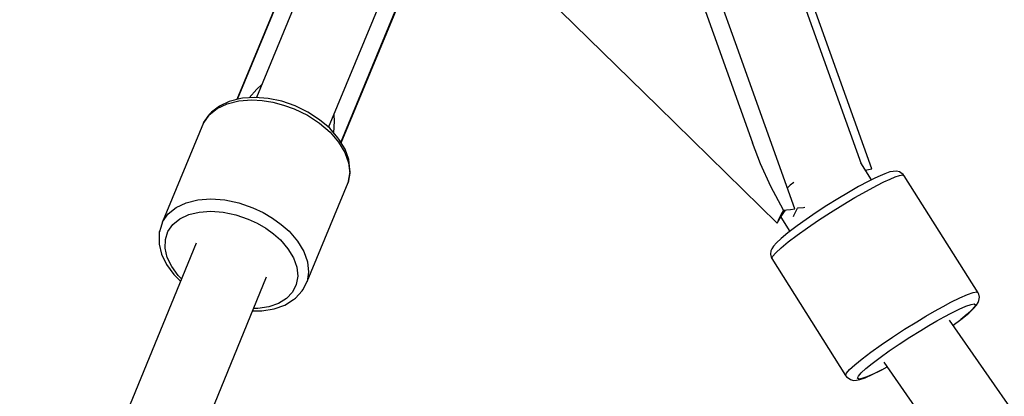
# Model space of a CAD drawing. Units: millimetres. Extents: x -6972 to 19702, y -24117 to 13147.
# Drawn here: x 4457 to 4683, y -5477 to -5391 of the extents above; entities that cross this region are included whole.
import ezdxf

# ---------------------------------------------------------------- set-up
doc = ezdxf.new("R2010")
doc.units = ezdxf.units.MM
doc.layers.add('WIDOK', color=7, linetype='Continuous')

msp = doc.modelspace()

# ---------------------------------------------------------------- linework, layer by layer
at = {"layer": 'WIDOK'}
for p, q in [((4540.46, -5338.05), (4511.28, -5408.5)), ((4535.47, -5339.65), (4506.76, -5408.96)), ((4527.91, -5415.39), (4557.09, -5344.94)), ((4530.78, -5418.91), (4559.49, -5349.6)), ((4650.48, -5423.81), (4623.71, -5348.78)), ((4603.06, -5356.12), (4625.42, -5418.92)), ((4621.54, -5395.92), (4607.92, -5357.74)), ((4521.12, -5374.5), (4506.86, -5408.93)), ((4530.72, -5418.82), (4544.98, -5384.39)), ((4576.26, -5383.67), (4603.7, -5410.53)), ((4652.88, -5424.91), (4639.26, -5386.74)), ((4635.17, -5434.1), (4621.54, -5395.92)), ((4509.65, -5408.57), (4511.42, -5406.58)), ((4511.42, -5406.58), (4512.48, -5405.6)), ((4505.05, -5409.38), (4502.78, -5410.45)), ((4504.55, -5409.93), (4507.25, -5409.27)), ((4507.7, -5408.73), (4505.05, -5409.38)), ((4507.25, -5409.27), (4510.25, -5409.05)), ((4508.09, -5408.68), (4507.7, -5408.73)), ((4510.96, -5408.48), (4508.09, -5408.68)), ((4510.25, -5409.05), (4512.64, -5409.19)), ((4514.01, -5408.71), (4510.96, -5408.48)), ((4512.64, -5409.19), (4515.08, -5409.58)), ((4517.13, -5409.36), (4514.01, -5408.71)), ((4515.08, -5409.58), (4517.53, -5410.22)), ((4520.22, -5410.43), (4517.13, -5409.36)), ((4500.43, -5412.5), (4502.25, -5411.02)), ((4500.99, -5411.9), (4500.56, -5412.25)), ((4502.78, -5410.45), (4500.99, -5411.9)), ((4502.25, -5411.02), (4504.55, -5409.93)), ((4517.53, -5410.22), (4519.94, -5411.1)), ((4519.94, -5411.1), (4523.01, -5412.59)), ((4523.15, -5411.86), (4520.22, -5410.43)), ((4525.83, -5413.6), (4523.15, -5411.86)), ((4603.7, -5410.53), (4631.13, -5437.4)), ((4499.15, -5414.3), (4489.71, -5437.09)), ((4499.15, -5414.3), (4500.43, -5412.5)), ((4499.29, -5414.06), (4499.15, -5414.3)), ((4500.56, -5412.25), (4499.29, -5414.06)), ((4523.01, -5412.59), (4525.81, -5414.42)), ((4528.15, -5415.59), (4525.83, -5413.6)), ((4529.16, -5413.93), (4529.01, -5416.59)), ((4529.11, -5412.49), (4529.16, -5413.93)), ((4525.81, -5414.42), (4528.24, -5416.5)), ((4530.03, -5417.77), (4528.15, -5415.59)), ((4528.24, -5416.5), (4530.21, -5418.78)), ((4530.27, -5418.07), (4530.03, -5417.77)), ((4530.21, -5418.78), (4531.65, -5421.16)), ((4531.69, -5420.41), (4530.27, -5418.07)), ((4531.65, -5421.16), (4532.5, -5423.55)), ((4532.53, -5422.77), (4531.69, -5420.41)), ((4627.29, -5423.77), (4625.42, -5418.92)), ((4532.77, -5425.07), (4532.53, -5422.77)), ((4532.45, -5427.79), (4532.83, -5425.62)), ((4532.5, -5423.55), (4532.75, -5425.89)), ((4532.83, -5425.62), (4532.77, -5425.07)), ((4629.68, -5428.99), (4627.29, -5423.77)), ((4652.84, -5427.44), (4650.38, -5423.54)), ((4651.44, -5425.23), (4651.74, -5425.15)), ((4651.74, -5425.15), (4652.88, -5424.91)), ((4657.06, -5425.62), (4655.86, -5426.04)), ((4657.82, -5425.5), (4657.06, -5425.62)), ((4658.54, -5425.42), (4657.82, -5425.5)), ((4659.24, -5425.61), (4658.54, -5425.42)), ((4659.54, -5425.81), (4659.24, -5425.61)), ((4532.75, -5425.89), (4532.37, -5428.07)), ((4532.37, -5428.07), (4532.45, -5427.79)), ((4652.01, -5427.86), (4649.85, -5429.02)), ((4652.32, -5427.71), (4652.01, -5427.86)), ((4653.45, -5427.14), (4652.32, -5427.71)), ((4654.27, -5426.74), (4653.45, -5427.14)), ((4654.06, -5428.73), (4655.68, -5427.92)), ((4655.86, -5426.04), (4654.27, -5426.74)), ((4655.68, -5427.92), (4657.1, -5427.26)), ((4657.1, -5427.26), (4658.29, -5426.77)), ((4658.29, -5426.77), (4659.22, -5426.46)), ((4659.22, -5426.46), (4660.04, -5426.33)), ((4660.13, -5426.25), (4659.54, -5425.81)), ((4660.04, -5426.33), (4660.36, -5426.54)), ((4660.36, -5426.54), (4660.13, -5426.25)), ((4677.35, -5453.46), (4660.36, -5426.54)), ((4522.93, -5450.86), (4532.37, -5428.07)), ((4632.53, -5434.45), (4629.68, -5428.99)), ((4633.48, -5429.29), (4633.46, -5429.32)), ((4634.13, -5428.68), (4633.48, -5429.29)), ((4634.93, -5428.03), (4634.13, -5428.68)), ((4649.85, -5429.02), (4647.51, -5430.36)), ((4649, -5431.54), (4651.64, -5430.03)), ((4651.64, -5430.03), (4654.06, -5428.73)), ((4495.11, -5432.72), (4497.81, -5432.06)), ((4497.81, -5432.06), (4500.81, -5431.84)), ((4500.81, -5431.84), (4504.01, -5432.08)), ((4504.01, -5432.08), (4507.28, -5432.77)), ((4645.04, -5431.84), (4642.54, -5433.4)), ((4647.51, -5430.36), (4645.04, -5431.84)), ((4646.22, -5433.2), (4649, -5431.54)), ((4490.99, -5435.29), (4492.81, -5433.81)), ((4492.81, -5433.81), (4495.11, -5432.72)), ((4498.15, -5434.86), (4500.81, -5434.67)), ((4500.81, -5434.67), (4503.65, -5434.89)), ((4507.28, -5432.77), (4510.5, -5433.89)), ((4510.5, -5433.89), (4512.82, -5434.97)), ((4632.53, -5434.45), (4631.96, -5435.48)), ((4632.45, -5435.2), (4633.01, -5434.41)), ((4632.53, -5434.45), (4633.29, -5434.39)), ((4633.29, -5434.39), (4634.17, -5434.27)), ((4634.17, -5434.27), (4635.17, -5434.1)), ((4634.93, -5435.65), (4635.81, -5433.99)), ((4635.81, -5433.99), (4635.87, -5433.91)), ((4635.87, -5433.91), (4635.9, -5433.91)), ((4635.9, -5433.91), (4637.2, -5433.79)), ((4637.2, -5433.79), (4637.48, -5433.74)), ((4642.54, -5433.4), (4640.09, -5435)), ((4643.41, -5434.96), (4646.22, -5433.2)), ((4489.71, -5437.09), (4490.99, -5435.29)), ((4492.08, -5437.73), (4493.7, -5436.42)), ((4493.7, -5436.42), (4495.75, -5435.45)), ((4495.75, -5435.45), (4498.15, -5434.86)), ((4503.65, -5434.89), (4506.56, -5435.5)), ((4506.56, -5435.5), (4509.42, -5436.49)), ((4509.42, -5436.49), (4511.49, -5437.45)), ((4512.82, -5434.97), (4515.01, -5436.26)), ((4515.01, -5436.26), (4517.01, -5437.7)), ((4631.13, -5437.4), (4631.74, -5436.32)), ((4631.49, -5436.47), (4631.13, -5437.4)), ((4631.96, -5435.48), (4631.49, -5436.47)), ((4631.74, -5436.32), (4632.45, -5435.2)), ((4631.91, -5436.05), (4633.99, -5439.34)), ((4634.85, -5435.89), (4634.93, -5435.65)), ((4637.77, -5436.57), (4635.67, -5438.07)), ((4640.09, -5435), (4637.77, -5436.57)), ((4638.05, -5438.53), (4640.65, -5436.75)), ((4640.65, -5436.75), (4643.41, -5434.96)), ((4489.03, -5439.17), (4488.95, -5439.44)), ((4489.71, -5437.09), (4489.03, -5439.17)), ((4490.94, -5439.34), (4492.08, -5437.73)), ((4511.49, -5437.45), (4513.43, -5438.59)), ((4513.43, -5438.59), (4515.21, -5439.88)), ((4517.01, -5437.7), (4518.8, -5439.29)), ((4635.67, -5438.07), (4633.85, -5439.45)), ((4635.68, -5440.22), (4638.05, -5438.53)), ((4488.95, -5439.44), (4488.89, -5441.7)), ((4490.28, -5443.2), (4490.34, -5441.18)), ((4490.34, -5441.18), (4490.94, -5439.34)), ((4515.21, -5439.88), (4516.8, -5441.29)), ((4516.8, -5441.29), (4518.55, -5443.31)), ((4518.8, -5439.29), (4520.77, -5441.57)), ((4632.03, -5440.93), (4630.92, -5441.95)), ((4633.54, -5439.69), (4632.03, -5440.93)), ((4633.85, -5439.45), (4633.54, -5439.69)), ((4633.64, -5441.76), (4635.68, -5440.22)), ((4497.42, -5442.04), (4442.37, -5576.64)), ((4488.89, -5441.7), (4488.94, -5442.24)), ((4488.94, -5442.24), (4489.48, -5444.57)), ((4490.77, -5445.31), (4490.28, -5443.2)), ((4518.55, -5443.31), (4519.83, -5445.43)), ((4520.77, -5441.57), (4522.21, -5443.95)), ((4629.88, -5443.33), (4629.68, -5443.83)), ((4630.26, -5442.72), (4629.88, -5443.33)), ((4630.92, -5441.95), (4630.26, -5442.72)), ((4630.78, -5444.23), (4631.99, -5443.12)), ((4631.99, -5443.12), (4633.64, -5441.76)), ((4489.48, -5444.57), (4490.62, -5446.93)), ((4491.8, -5447.44), (4490.77, -5445.31)), ((4519.83, -5445.43), (4520.59, -5447.56)), ((4522.21, -5443.95), (4523.06, -5446.34)), ((4629.68, -5443.83), (4629.55, -5444.55)), ((4629.55, -5444.55), (4629.69, -5445.27)), ((4629.69, -5445.27), (4629.86, -5445.6)), ((4629.86, -5445.6), (4630.06, -5445.07)), ((4629.86, -5445.6), (4646.85, -5472.51)), ((4630.06, -5445.07), (4630.78, -5444.23)), ((4490.62, -5446.93), (4492.3, -5449.23)), ((4493.32, -5449.52), (4491.8, -5447.44)), ((4520.59, -5447.56), (4520.81, -5449.63)), ((4523.06, -5446.34), (4523.31, -5448.68)), ((4458.97, -5583.42), (4513.64, -5449.77)), ((4492.3, -5449.23), (4492.52, -5449.51)), ((4492.52, -5449.51), (4493.84, -5450.81)), ((4494.06, -5450.26), (4493.32, -5449.52)), ((4520.81, -5449.63), (4520.47, -5451.57)), ((4523.31, -5448.68), (4522.93, -5450.86)), ((4520.47, -5451.57), (4519.6, -5453.3)), ((4521.81, -5453.05), (4521.95, -5452.81)), ((4521.95, -5452.81), (4522.93, -5450.86)), ((4518.22, -5454.77), (4516.38, -5455.91)), ((4517.81, -5456.3), (4519.85, -5455.04)), ((4519.6, -5453.3), (4518.22, -5454.77)), ((4519.85, -5455.04), (4520.26, -5454.7)), ((4520.26, -5454.7), (4521.81, -5453.05)), ((4671.06, -5455.65), (4673.17, -5454.6)), ((4673.17, -5454.6), (4674.91, -5453.83)), ((4674.91, -5453.83), (4676.21, -5453.38)), ((4676.21, -5453.38), (4677.04, -5453.25)), ((4677.04, -5453.25), (4677.35, -5453.46)), ((4677.52, -5453.78), (4677.35, -5453.46)), ((4677.65, -5454.5), (4677.52, -5453.78)), ((4677.52, -5455.22), (4677.65, -5454.5)), ((4511.6, -5457.09), (4510.65, -5457.09)), ((4514.14, -5456.7), (4511.6, -5457.09)), ((4512.52, -5457.6), (4515.34, -5457.17)), ((4516.38, -5455.91), (4514.14, -5456.7)), ((4515.34, -5457.17), (4517.81, -5456.3)), ((4667.34, -5457.68), (4669.27, -5456.6)), ((4669.27, -5456.6), (4671.06, -5455.65)), ((4671.12, -5458.15), (4673, -5457.21)), ((4673, -5457.21), (4674.55, -5456.53)), ((4674.55, -5456.53), (4675.71, -5456.13)), ((4675.18, -5458.12), (4676.29, -5457.1)), ((4675.71, -5456.13), (4676.44, -5456.01)), ((4676.53, -5456.67), (4675.9, -5457.41)), ((4676.29, -5457.1), (4676.95, -5456.33)), ((4676.44, -5456.01), (4676.72, -5456.2)), ((4676.72, -5456.2), (4676.53, -5456.67)), ((4676.95, -5456.33), (4677.33, -5455.72)), ((4677.33, -5455.72), (4677.52, -5455.22)), ((4510.42, -5457.64), (4512.17, -5457.65)), ((4512.17, -5457.65), (4512.52, -5457.6)), ((4663.22, -5460.12), (4665.31, -5458.86)), ((4665.31, -5458.86), (4667.34, -5457.68)), ((4667.82, -5459.95), (4669.53, -5458.99)), ((4669.53, -5458.99), (4671.12, -5458.15)), ((4671.6, -5460.93), (4673.35, -5459.6)), ((4674.82, -5458.4), (4673.35, -5459.6)), ((4673.35, -5459.6), (4673.66, -5459.36)), ((4673.66, -5459.36), (4675.18, -5458.12)), ((4675.9, -5457.41), (4674.82, -5458.4)), ((4657.65, -5463.67), (4660.4, -5461.87)), ((4660.4, -5461.87), (4663.22, -5460.12)), ((4664.15, -5462.12), (4666.01, -5461)), ((4666.01, -5461), (4667.82, -5459.95)), ((4911.38, -5806.21), (4670.79, -5459.75)), ((4655.04, -5465.44), (4657.65, -5463.67)), ((4659.2, -5465.28), (4661.65, -5463.68)), ((4661.65, -5463.68), (4664.15, -5462.12)), ((4652.68, -5467.13), (4655.04, -5465.44)), ((4656.89, -5466.85), (4659.2, -5465.28)), ((4648.98, -5470.03), (4650.63, -5468.68)), ((4650.63, -5468.68), (4652.68, -5467.13)), ((4652.97, -5469.73), (4654.79, -5468.35)), ((4654.79, -5468.35), (4656.89, -5466.85)), ((4647.77, -5471.15), (4648.98, -5470.03)), ((4650.43, -5471.92), (4651.5, -5470.93)), ((4651.5, -5470.93), (4652.97, -5469.73)), ((4655.2, -5471.19), (4656.41, -5470.53)), ((4655.67, -5469.47), (4896.65, -5816.47)), ((4646.85, -5472.51), (4647.06, -5471.98)), ((4646.85, -5472.51), (4647.07, -5472.8)), ((4647.06, -5471.98), (4647.77, -5471.15)), ((4647.07, -5472.8), (4647.66, -5473.24)), ((4647.66, -5473.24), (4647.97, -5473.44)), ((4649.61, -5473.14), (4649.79, -5472.66)), ((4649.89, -5473.32), (4649.61, -5473.14)), ((4649.79, -5472.66), (4650.43, -5471.92)), ((4650.62, -5473.2), (4649.89, -5473.32)), ((4650.15, -5473.43), (4651.34, -5473.01)), ((4651.77, -5472.8), (4650.62, -5473.2)), ((4651.34, -5473.01), (4652.94, -5472.31)), ((4653.32, -5472.12), (4651.77, -5472.8)), ((4652.94, -5472.31), (4654.89, -5471.34)), ((4655.2, -5471.19), (4653.32, -5472.12)), ((4654.89, -5471.34), (4655.2, -5471.19)), ((4647.97, -5473.44), (4648.67, -5473.63)), ((4648.67, -5473.63), (4649.39, -5473.55)), ((4649.39, -5473.55), (4650.15, -5473.43))]:
    msp.add_line(p, q, dxfattribs=at)

doc.saveas('drawing.dxf')
